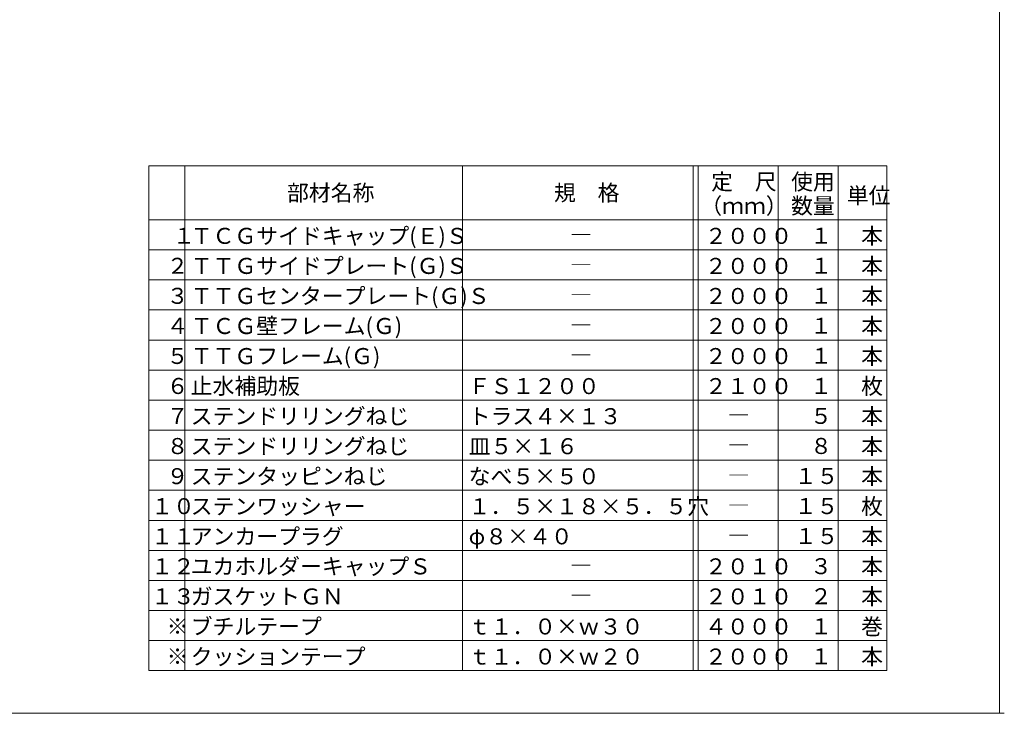
# Model space of a CAD drawing. Extents: x 23103 to 24935, y 4636 to 5923.
# Drawn here: x 23345 to 23556, y 4976 to 5125 of the extents above; entities that cross this region are included whole.
import ezdxf

# ---------------------------------------------------------------- set-up
doc = ezdxf.new("R2010")
doc.units = 0
doc.header["$LTSCALE"] = 20
doc.header["$MEASUREMENT"] = 0
doc.layers.add('_2-F__0-1_図面枠', color=7, linetype='CONTINUOUS')
doc.styles.get("Standard").update_dxf_attribs({"font": 'txt', "bigfont": 'bigfont.shx'})

msp = doc.modelspace()

# ---------------------------------------------------------------- linework, layer by layer
at = {"layer": '_2-F__0-1_図面枠', "color": 7, "linetype": 'Continuous', "lineweight": 9}
for p, q in [((23555.42, 5273.39), (23555.42, 4976.31)), ((23555.42, 4976.31), (23555.42, 5273.39)), ((23531.26, 5093.57), (23373.1, 5093.57)), ((23373.1, 4985.46), (23373.1, 5093.57)), ((23380.82, 4985.46), (23380.82, 5093.57)), ((23440.37, 4985.46), (23440.37, 5093.57)), ((23489.79, 4985.46), (23489.79, 5093.57)), ((23490.86, 4985.46), (23490.86, 5093.57)), ((23507.95, 4985.46), (23507.95, 5093.57)), ((23520.82, 4985.46), (23520.82, 5093.57)), ((23531.26, 4985.46), (23531.26, 5093.57)), ((23531.26, 5081.98), (23373.1, 5081.98)), ((23531.26, 5075.55), (23373.1, 5075.55)), ((23531.26, 5069.11), (23373.1, 5069.11)), ((23531.26, 5062.68), (23373.1, 5062.68)), ((23531.26, 5056.24), (23373.1, 5056.24)), ((23531.26, 5049.81), (23373.1, 5049.81)), ((23531.26, 5043.37), (23373.1, 5043.37)), ((23531.26, 5036.94), (23373.1, 5036.94)), ((23531.26, 5030.5), (23373.1, 5030.5)), ((23531.26, 5024.07), (23373.1, 5024.07)), ((23531.26, 5017.63), (23373.1, 5017.63)), ((23531.26, 5011.2), (23373.1, 5011.2)), ((23531.26, 5004.76), (23373.1, 5004.76)), ((23531.26, 4998.33), (23373.1, 4998.33)), ((23531.26, 4991.89), (23373.1, 4991.89)), ((23531.26, 4985.46), (23373.1, 4985.46)), ((23127.42, 4976.31), (23556.42, 4976.31))]:
    msp.add_line(p, q, dxfattribs=at)

# ---------------------------------------------------------------- texts
at = {"layer": '_2-F__0-1_図面枠', "color": 7, "lineweight": 9}
for s, height, p in [('定\u3000尺', 3.432, (23493.6, 5088.42)), ('使用', 3.432, (23510.74, 5088.42)), ('部材名称', 3.432, (23402.73, 5086.06)), ('規\u3000格', 3.432, (23459.93, 5086.06)), ('単位', 3.432, (23522.68, 5085.47)), ('（ｍｍ）', 3.432, (23491.28, 5083.27)), ('数量', 3.432, (23510.74, 5083.27)), ('\u3000１', 3.432, (23373.63, 5076.86)), ('ＴＣＧサイドキャップ(Ｅ)Ｓ', 3.432, (23382.1, 5076.83)), ('２０００', 3.432, (23492.28, 5076.83)), ('１', 3.43, (23514.83, 5076.89)), ('本', 3.43, (23525.74, 5076.83)), ('―', 3.43, (23463.36, 5077.05)), ('２', 3.43, (23376.94, 5070.43)), ('ＴＴＧサイドプレート(Ｇ)Ｓ', 3.432, (23382.1, 5070.4)), ('２０００', 3.432, (23492.28, 5070.4)), ('１', 3.43, (23514.83, 5070.45)), ('本', 3.43, (23525.74, 5070.4)), ('―', 3.43, (23463.36, 5070.61)), ('３', 3.43, (23376.94, 5063.99)), ('ＴＴＧセンタープレート(Ｇ)Ｓ', 3.432, (23382.1, 5063.96)), ('２０００', 3.432, (23492.28, 5063.96)), ('１', 3.43, (23514.83, 5064.02)), ('本', 3.43, (23525.74, 5063.96)), ('―', 3.43, (23463.36, 5064.18)), ('ＴＣＧ壁フレーム(Ｇ)', 3.432, (23382.1, 5057.53)), ('本', 3.43, (23525.74, 5057.53)), ('４', 3.43, (23376.94, 5057.56)), ('―', 3.43, (23463.36, 5057.74)), ('２０００', 3.432, (23492.28, 5057.53)), ('１', 3.43, (23514.83, 5057.58)), ('ＴＴＧフレーム(Ｇ)', 3.432, (23382.1, 5051.09)), ('本', 3.43, (23525.74, 5051.09)), ('５', 3.43, (23376.94, 5051.12)), ('―', 3.43, (23463.36, 5051.31)), ('２０００', 3.432, (23492.28, 5051.09)), ('１', 3.43, (23514.83, 5051.15)), ('止水補助板', 3.432, (23382.1, 5044.66)), ('枚', 3.43, (23525.74, 5044.66)), ('６', 3.43, (23376.94, 5044.69)), ('ＦＳ１２００', 3.432, (23441.65, 5044.66)), ('２１００', 3.432, (23492.28, 5044.66)), ('１', 3.43, (23514.83, 5044.71)), ('ステンドリリングねじ', 3.432, (23382.1, 5038.22)), ('本', 3.43, (23525.74, 5038.22)), ('７', 3.43, (23376.94, 5038.25)), ('トラス４×１３', 3.432, (23441.65, 5038.22)), ('―', 3.43, (23497.19, 5038.44)), ('５', 3.43, (23514.83, 5038.28)), ('８', 3.43, (23376.94, 5031.82)), ('ステンドリリングねじ', 3.432, (23382.1, 5031.79)), ('皿５×１６', 3.432, (23441.65, 5031.79)), ('―', 3.43, (23497.19, 5032)), ('８', 3.43, (23514.83, 5031.84)), ('本', 3.43, (23525.74, 5031.79)), ('９', 3.43, (23376.94, 5025.38)), ('ステンタッピンねじ', 3.432, (23382.1, 5025.35)), ('なべ５×５０', 3.432, (23441.65, 5025.35)), ('―', 3.43, (23497.19, 5025.57)), ('１５', 3.432, (23511.51, 5025.41)), ('本', 3.43, (23525.74, 5025.35)), ('１０', 3.432, (23373.63, 5018.95)), ('ステンワッシャー', 3.432, (23382.1, 5018.92)), ('１．５×１８×５．５穴', 3.432, (23441.65, 5018.92)), ('―', 3.43, (23497.19, 5019.13)), ('１５', 3.432, (23511.51, 5018.97)), ('枚', 3.43, (23525.74, 5018.92)), ('１１', 3.432, (23373.63, 5012.51)), ('アンカープラグ', 3.432, (23382.1, 5012.48)), ('φ８×４０', 3.432, (23441.65, 5012.48)), ('１５', 3.432, (23511.51, 5012.54)), ('本', 3.43, (23525.74, 5012.48)), ('―', 3.43, (23497.19, 5012.7)), ('１２', 3.432, (23373.63, 5006.08)), ('ユカホルダーキャップＳ', 3.432, (23382.1, 5006.05)), ('２０１０', 3.432, (23492.28, 5006.05)), ('３', 3.43, (23514.83, 5006.1)), ('本', 3.43, (23525.74, 5006.05)), ('―', 3.43, (23463.36, 5006.26)), ('１３', 3.432, (23373.63, 4999.64)), ('ガスケットＧＮ', 3.432, (23382.1, 4999.61)), ('２０１０', 3.432, (23492.28, 4999.61)), ('２', 3.43, (23514.83, 4999.67)), ('本', 3.43, (23525.74, 4999.61)), ('―', 3.43, (23463.36, 4999.83)), ('※', 3.43, (23376.94, 4993.21)), ('ブチルテープ', 3.432, (23382.1, 4993.18)), ('ｔ１．０×ｗ３０', 3.432, (23441.65, 4993.18)), ('４０００', 3.432, (23492.28, 4993.18)), ('１', 3.43, (23514.83, 4993.23)), ('巻', 3.43, (23525.74, 4993.18)), ('※', 3.43, (23376.94, 4986.77)), ('クッションテープ', 3.432, (23382.1, 4986.74)), ('ｔ１．０×ｗ２０', 3.432, (23441.65, 4986.74)), ('２０００', 3.432, (23492.28, 4986.74)), ('１', 3.43, (23514.83, 4986.8)), ('本', 3.43, (23525.74, 4986.74))]:
    msp.add_text(s, height=height, dxfattribs=at).set_placement(p)

doc.saveas('drawing.dxf')
